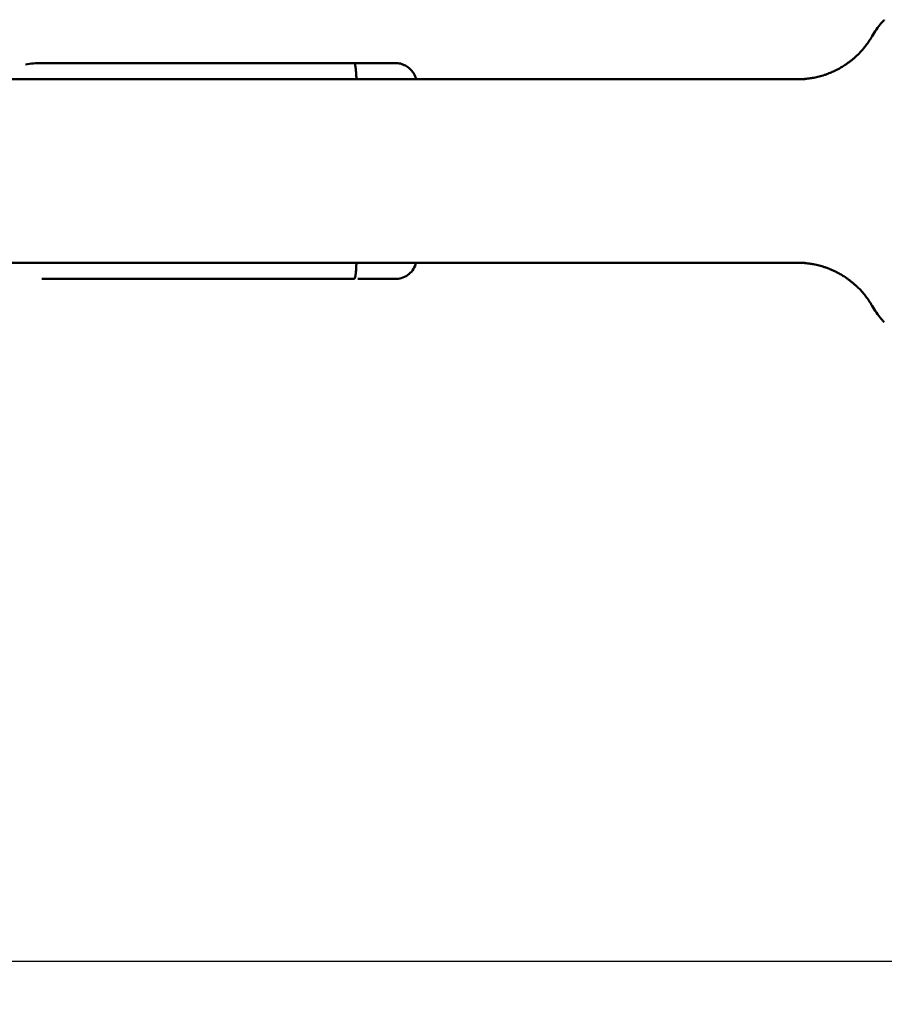
# Model space of a CAD drawing. Units: millimetres. Extents: x 5 to 415, y 5 to 313.
# Drawn here: x 278 to 319, y 185 to 230 of the extents above; entities that cross this region are included whole.
import ezdxf

# ---------------------------------------------------------------- set-up
doc = ezdxf.new("R2010")
doc.units = ezdxf.units.MM
doc.layers.get('0').update_dxf_attribs({"color": 3})
doc.layers.add('외형선(ISO)', color=7, linetype='Continuous', lineweight=50)
doc.layers.add('치수(ISO)', color=1, linetype='Continuous', lineweight=25)
doc.styles.add('주 텍스트 (ISO)', font='NanumGothic.ttf')
doc.dimstyles.new('기본값 (ISO)', dxfattribs={"dimtxt": 6, "dimasz": 1, "dimexe": 2, "dimexo": 1, "dimgap": 0.5, "dimtad": 1, "dimrnd": 1e-08, "dimdsep": 46, "dimtxsty": '주 텍스트 (ISO)', "dimblk": 'Filled-1', "dimcen": 0.09, "dimdle": 10, "dimclrd": 7, "dimclre": 7, "dimclrt": 7, "dimazin": 2, "dimtfac": 0.416667, "dimtmove": 0, "dimatfit": 3, "dimldrblk": 'Filled-1', "dimfxl": 1, "dimtolj": 1, "dimlwd": -1, "dimlwe": -1, "dimarcsym": 0})

# ---------------------------------------------------------------- blocks, each defined once
blk = doc.blocks.new('Filled-1')
at = {"color": 0}
for p, q in [((0, 0), (-1, 0.5)), ((-1, 0.5), (-1, -0.5)), ((-1, 0), (0, 0)), ((-1, -0.5), (0, 0))]:
    blk.add_line(p, q, dxfattribs=at)
at = {"color": 0, "flags": 128}
blk.add_lwpolyline([(-1, -0.5), (0, 0), (-1, 0.5), (-1, -0.5)], dxfattribs=at)
at = {"color": 0}
blk.add_solid([(-1, -0.5), (0, 0), (-1, 0.5), (-1, -0.5)], dxfattribs=at)
blk = doc.blocks.new('*D26')
at = {"layer": 'Defpoints', "color": 0}
for p in [(205.602, 220.982), (325.847, 219.232), (325.847, 186.892)]:
    blk.add_point(p, dxfattribs=at)
at = {"layer": '치수(ISO)', "color": 7}
for p, q in [((205.602, 219.982), (205.602, 184.892)), ((325.847, 218.232), (325.847, 184.892)), ((206.602, 186.892), (324.847, 186.892))]:
    blk.add_line(p, q, dxfattribs=at)
at = {"layer": '치수(ISO)', "color": 7, "rotation": 180}
blk.add_blockref('Filled-1', (205.602, 186.892), dxfattribs=at)
at = {"layer": '치수(ISO)', "color": 7}
blk.add_blockref('Filled-1', (325.847, 186.892), dxfattribs=at)
at = {"layer": '치수(ISO)', "color": 7, "insert": (265.724, 190.646), "char_height": 6, "attachment_point": 5, "style": '주 텍스트 (ISO)'}
blk.add_mtext('\\A1;120', dxfattribs=at)

msp = doc.modelspace()

# ---------------------------------------------------------------- linework, layer by layer
at = {"layer": '외형선(ISO)'}
for p, q in [((318.3712, 230.3241), (318.3717, 230.3246)), ((279.5214, 228.4818), (279.7007, 228.4818)), ((293.9818, 228.4818), (279.7007, 228.4818)), ((271.4632, 227.7318), (314.8508, 227.7318)), ((314.8508, 219.2318), (271.4632, 219.2318)), ((279.7007, 218.4818), (279.5214, 218.4818)), ((279.7007, 218.4818), (293.9818, 218.4818)), ((318.3725, 216.6379), (318.3714, 216.6393))]:
    msp.add_line(p, q, dxfattribs=at)
for centre, major_axis, ratio, start_param, end_param in [((318.2149, 229.5818), (-0.2601, 0.1496), 0.0760432, 6.2589291, 6.2831886), ((279.5214, 224.4818), (4.0062, -0.0009), 0.9984532, 1.5710095, 1.5712079), ((318.2149, 217.3818), (-0.2601, -0.1496), 0.0760431, 0, 0.0242563)]:
    msp.add_ellipse(centre, major_axis=major_axis, ratio=ratio, start_param=start_param, end_param=end_param, dxfattribs=at)
for points in [[(317.9548, 229.7313), (318.0754, 229.941), (318.2154, 230.1402), (318.3712, 230.3241)], [(318.3724, 230.3255), (318.3719, 230.3249), (318.3714, 230.3242), (318.3708, 230.3234)], [(318.3712, 230.3241), (318.3712, 230.3241), (318.3712, 230.3241), (318.3712, 230.3241)], [(278.7682, 228.4105), (279.0159, 228.4577), (279.2689, 228.4817), (279.5206, 228.4818)], [(279.5214, 218.4818), (279.5212, 218.4818), (279.5209, 218.4818), (279.5207, 218.4818)], [(318.3714, 216.6393), (318.2155, 216.8232), (318.0754, 217.0225), (317.9548, 217.2322)]]:
    msp.add_open_spline(points, degree=3, dxfattribs=at)
for points, knots in [([(318.3724, 230.3255), (318.3864, 230.3423), (318.4003, 230.3587), (318.4247, 230.3872), (318.4357, 230.3998), (318.4612, 230.4289), (318.4745, 230.4439), (318.4969, 230.4694), (318.5065, 230.4803), (318.514, 230.4889)], [0, 0, 0, 0, 0.00693138, 0.00693138, 0.012930491, 0.012930491, 0.022362038, 0.022362038, 0.031310488, 0.031310488, 0.031310488, 0.031310488]), ([(314.4914, 227.7318), (314.5864, 227.7318), (314.6797, 227.7351), (314.864, 227.748), (314.955, 227.7575), (315.1127, 227.7794), (315.1804, 227.7906), (315.3321, 227.8196), (315.4152, 227.8384), (315.5788, 227.8806), (315.6592, 227.9043), (315.7906, 227.9471), (315.8429, 227.9655), (315.9668, 228.0117), (316.0372, 228.0404), (316.1755, 228.1012), (316.2433, 228.1334), (316.3514, 228.1885), (316.3931, 228.2107), (316.4951, 228.2672), (316.5541, 228.3021), (316.6698, 228.3743), (316.7265, 228.4118), (316.816, 228.4742), (316.8499, 228.4987), (316.9264, 228.5558), (316.9684, 228.5885), (317.0509, 228.6554), (317.0914, 228.6896), (317.171, 228.7595), (317.2101, 228.7953), (317.2553, 228.8384), (317.2619, 228.8447), (317.3108, 228.8919), (317.3525, 228.934), (317.4342, 229.0202), (317.4741, 229.0643), (317.5509, 229.153), (317.5877, 229.1975), (317.6727, 229.3048), (317.7206, 229.369), (317.8134, 229.5019), (317.8584, 229.5705), (317.92, 229.6714), (317.9377, 229.7014), (317.9552, 229.7318)], [0, 0, 0, 0, 0.0507549, 0.0507549, 0.1025321, 0.1025321, 0.1428571, 0.1428571, 0.1949925, 0.1949925, 0.2487333, 0.2487333, 0.2857143, 0.2857143, 0.338492, 0.338492, 0.3929724, 0.3929724, 0.4285714, 0.4285714, 0.4819315, 0.4819315, 0.5367577, 0.5367577, 0.5714286, 0.5714286, 0.6163991, 0.6163991, 0.661553, 0.661553, 0.7065844, 0.7065844, 0.7142857, 0.7142857, 0.7636965, 0.7636965, 0.8118779, 0.8118779, 0.8571429, 0.8571429, 0.9170473, 0.9170473, 0.9757759, 0.9757759, 1, 1, 1, 1]), ([(293.9818, 228.4818), (294.0039, 228.4818), (294.0549, 228.4818), (294.1298, 228.4818), (294.2045, 228.4818), (294.2707, 228.4818), (294.3297, 228.4818), (294.3824, 228.4818), (294.4292, 228.4818), (294.4712, 228.4818), (294.5091, 228.4818), (294.5431, 228.4818), (294.5735, 228.4818), (294.6007, 228.4818), (294.6256, 228.4818), (294.6489, 228.4818), (294.6714, 228.4818), (294.6933, 228.4818), (294.716, 228.4818), (294.7396, 228.4818), (294.7649, 228.4818), (294.7928, 228.4818), (294.8233, 228.4818), (294.8556, 228.4818), (294.8894, 228.4818), (294.9244, 228.4818), (294.9607, 228.4818), (294.9966, 228.4818), (295.0321, 228.4818), (295.0671, 228.4818), (295.1023, 228.4818), (295.1387, 228.4818), (295.1777, 228.4818), (295.2205, 228.4818), (295.268, 228.4818), (295.3197, 228.4818), (295.3735, 228.4818), (295.4272, 228.4818), (295.4798, 228.4818), (295.5309, 228.4818), (295.5807, 228.4818), (295.6279, 228.4818), (295.6717, 228.4818), (295.7112, 228.4818), (295.7459, 228.4818), (295.7758, 228.4818), (295.8012, 228.4818), (295.8223, 228.4818), (295.8393, 228.4818), (295.8525, 228.4818), (295.8621, 228.4818), (295.8688, 228.4818), (295.8731, 228.4818), (295.8756, 228.4818), (295.8768, 228.4818), (295.8769, 228.4818), (295.877, 228.4818)], [0.36220493, 0.36220493, 0.36220493, 0.36220493, 0.37356998, 0.38886761, 0.4028211, 0.415488, 0.42694562, 0.43731866, 0.44676826, 0.4554521, 0.46346543, 0.47081251, 0.47747964, 0.4835401, 0.48916432, 0.4945574, 0.49988626, 0.50522338, 0.51056501, 0.51601447, 0.52183213, 0.52836493, 0.53574498, 0.54369909, 0.55192583, 0.56038104, 0.56906079, 0.57785701, 0.58664163, 0.59541384, 0.60433603, 0.61371785, 0.62395841, 0.63548187, 0.6486949, 0.66376689, 0.68015103, 0.697093, 0.71451914, 0.7326988, 0.75160697, 0.77094519, 0.79038711, 0.80967055, 0.82858188, 0.84694168, 0.86469772, 0.88192427, 0.8985215, 0.91404083, 0.92803845, 0.94045889, 0.95153558, 0.96148788, 0.97047053, 0.97816188, 0.97816188, 0.97816188, 0.97816188]), ([(294.083, 227.7318), (294.0822, 227.7631), (294.0811, 227.7941), (294.08, 227.8246), (294.0788, 227.8554), (294.0774, 227.8858), (294.0759, 227.9154), (294.0739, 227.9553), (294.0715, 227.994), (294.069, 228.0311), (294.0672, 228.0565), (294.0653, 228.0812), (294.0633, 228.105), (294.0604, 228.1397), (294.0573, 228.1725), (294.0539, 228.2032), (294.0516, 228.2243), (294.0492, 228.2444), (294.0467, 228.2635), (294.0457, 228.2709), (294.0447, 228.2782), (294.0437, 228.2853), (294.0401, 228.311), (294.0363, 228.3345), (294.0323, 228.3555), (294.0305, 228.3651), (294.0287, 228.3742), (294.0268, 228.3827), (294.0228, 228.4012), (294.0187, 228.4173), (294.0145, 228.4308), (294.0113, 228.4409), (294.0081, 228.4496), (294.0048, 228.4567), (294.0006, 228.466), (293.9963, 228.4728), (293.992, 228.4769), (293.9886, 228.4801), (293.9852, 228.4818), (293.9818, 228.4818)], [0.16106119, 0.16106119, 0.16106119, 0.16106119, 0.22294674, 0.22294674, 0.22294674, 0.28571429, 0.28571429, 0.28571429, 0.37041386, 0.37041386, 0.37041386, 0.42857143, 0.42857143, 0.42857143, 0.51314653, 0.51314653, 0.51314653, 0.57142857, 0.57142857, 0.57142857, 0.59418429, 0.59418429, 0.59418429, 0.67671518, 0.67671518, 0.67671518, 0.71428571, 0.71428571, 0.71428571, 0.79579917, 0.79579917, 0.79579917, 0.85714286, 0.85714286, 0.85714286, 0.9369607, 0.9369607, 0.9369607, 1, 1, 1, 1]), ([(295.8771, 228.4818), (295.8771, 228.4818), (295.8771, 228.4818), (295.8773, 228.4818), (295.8775, 228.4818), (295.878, 228.4818), (295.8783, 228.4818), (295.8793, 228.4818), (295.8799, 228.4818), (295.8819, 228.4818), (295.8832, 228.4818), (295.8897, 228.4817), (295.8949, 228.4816), (295.9105, 228.4813), (295.921, 228.4809), (295.9522, 228.4792), (295.973, 228.4774), (296.0351, 228.4701), (296.0764, 228.4626), (296.1984, 228.4324), (296.278, 228.4017), (296.4259, 228.3219), (296.4953, 228.2722), (296.6185, 228.158), (296.6733, 228.0925), (296.764, 227.9511), (296.8007, 227.8741), (296.8337, 227.7737), (296.8398, 227.7528), (296.8452, 227.7318)], [0, 0, 0, 0, 0.00001221, 0.00001221, 0.00006104, 0.00006104, 0.00015869, 0.00015869, 0.000354, 0.000354, 0.00074463, 0.00074463, 0.00230718, 0.00230718, 0.00543256, 0.00543256, 0.01168562, 0.01168562, 0.0242102, 0.0242102, 0.04941106, 0.04941106, 0.07461191, 0.07461191, 0.09981277, 0.09981277, 0.12501363, 0.12501363, 0.13151271, 0.13151271, 0.13151271, 0.13151271]), ([(294.083, 219.2318), (294.0829, 219.2291), (294.0829, 219.2264), (294.0828, 219.2238), (294.0816, 219.1816), (294.0801, 219.1402), (294.0783, 219.0998), (294.0767, 219.0616), (294.0747, 219.0243), (294.0726, 218.9883), (294.0702, 218.9482), (294.0675, 218.9097), (294.0645, 218.8731), (294.0617, 218.8384), (294.0587, 218.8054), (294.0554, 218.7745), (294.052, 218.7416), (294.0483, 218.711), (294.0444, 218.683), (294.0409, 218.6584), (294.0374, 218.6359), (294.0337, 218.6154), (294.03, 218.5951), (294.0262, 218.577), (294.0223, 218.5611), (294.0184, 218.5452), (294.0144, 218.5317), (294.0103, 218.5205), (294.0097, 218.5188), (294.0091, 218.5172), (294.0085, 218.5156), (294.0039, 218.5038), (293.9992, 218.495), (293.9945, 218.4894), (293.9903, 218.4843), (293.986, 218.4818), (293.9818, 218.4818)], [0.16139048, 0.16139048, 0.16139048, 0.16139048, 0.16666667, 0.16666667, 0.16666667, 0.25, 0.25, 0.25, 0.32889836, 0.32889836, 0.32889836, 0.41666667, 0.41666667, 0.41666667, 0.5, 0.5, 0.5, 0.58876276, 0.58876276, 0.58876276, 0.66666667, 0.66666667, 0.66666667, 0.74419323, 0.74419323, 0.74419323, 0.82175776, 0.82175776, 0.82175776, 0.83333333, 0.83333333, 0.83333333, 0.92104429, 0.92104429, 0.92104429, 1, 1, 1, 1]), ([(296.8452, 219.2318), (296.8392, 219.2084), (296.8323, 219.1852), (296.7907, 219.0618), (296.74, 218.9655), (296.6123, 218.7958), (296.5338, 218.7203), (296.3592, 218.5993), (296.261, 218.5523), (296.1138, 218.5091), (296.0676, 218.499), (295.9733, 218.4853), (295.925, 218.4818), (295.877, 218.4818)], [0.02514413, 0.02514413, 0.02514413, 0.02514413, 0.03236088, 0.03236088, 0.06420662, 0.06420662, 0.09607087, 0.09607087, 0.12793453, 0.12793453, 0.14207264, 0.14207264, 0.1565037, 0.1565037, 0.1565037, 0.1565037]), ([(314.4914, 219.2318), (314.5865, 219.2318), (314.6798, 219.2284), (314.8643, 219.2156), (314.9553, 219.206), (315.1117, 219.1843), (315.1779, 219.1734), (315.3287, 219.1447), (315.412, 219.1259), (315.5763, 219.0836), (315.657, 219.06), (315.7871, 219.0176), (315.838, 218.9998), (315.9605, 218.9543), (316.0307, 218.9259), (316.1686, 218.8655), (316.2362, 218.8335), (316.3441, 218.7789), (316.3857, 218.7568), (316.4865, 218.7012), (316.5445, 218.6672), (316.6584, 218.5966), (316.7142, 218.56), (316.8048, 218.4973), (316.8406, 218.4716), (316.9192, 218.4133), (316.9616, 218.3804), (317.0449, 218.3132), (317.0858, 218.2788), (317.1662, 218.2084), (317.2057, 218.1723), (317.2509, 218.1294), (317.257, 218.1236), (317.3062, 218.0763), (317.3488, 218.0334), (317.432, 217.9457), (317.4727, 217.9008), (317.5497, 217.812), (317.5859, 217.7682), (317.6709, 217.6612), (317.7193, 217.5964), (317.8131, 217.4622), (317.8585, 217.3929), (317.9203, 217.2915), (317.9379, 217.2619), (317.9552, 217.2318)], [0, 0, 0, 0, 0.0510692, 0.0510692, 0.1031657, 0.1031657, 0.1428571, 0.1428571, 0.1954194, 0.1954194, 0.2495819, 0.2495819, 0.2857143, 0.2857143, 0.3385104, 0.3385104, 0.3930068, 0.3930068, 0.4285714, 0.4285714, 0.4810956, 0.4810956, 0.5350069, 0.5350069, 0.5714286, 0.5714286, 0.6166516, 0.6166516, 0.6620184, 0.6620184, 0.7072117, 0.7072117, 0.7142857, 0.7142857, 0.7642647, 0.7642647, 0.8129758, 0.8129758, 0.8571429, 0.8571429, 0.9172348, 0.9172348, 0.976172, 0.976172, 1, 1, 1, 1]), ([(295.877, 218.4818), (295.8761, 218.4818), (295.8762, 218.4818), (295.8634, 218.4818), (295.8182, 218.4818), (295.6631, 218.4818), (295.5479, 218.4818), (295.286, 218.4818), (295.1461, 218.4818), (294.8794, 218.4818), (294.7568, 218.4818), (294.4731, 218.4818), (294.31, 218.4818), (294.1474, 218.4818)], [0, 0, 0, 0, 0.01050156, 0.01050156, 0.07345579, 0.07345579, 0.13948848, 0.13948848, 0.19482099, 0.19482099, 0.23622509, 0.23622509, 0.28568421, 0.28568421, 0.28568421, 0.28568421]), ([(318.514, 216.4747), (318.5019, 216.4885), (318.4849, 216.5077), (318.454, 216.543), (318.4429, 216.5558), (318.4224, 216.5795), (318.4134, 216.59), (318.394, 216.6127), (318.3835, 216.6249), (318.3725, 216.638)], [0, 0, 0, 0, 0.014338531, 0.014338531, 0.021274611, 0.021274611, 0.026206896, 0.026206896, 0.031362645, 0.031362645, 0.031362645, 0.031362645])]:
    msp.add_open_spline(points, degree=3, knots=knots, dxfattribs=at)

# ---------------------------------------------------------------- dimensions: what is measured, and where the dimension line sits
at = {"layer": '치수(ISO)', "color": 7}
dim = msp.add_linear_dim(base=(325.8466, 186.8924), p1=(205.6022, 220.9818), p2=(325.8466, 219.2318), angle=180, dimstyle='기본값 (ISO)', override={"dimdec": 0, "dimtp": 0, "dimtm": 0, "dimtdec": 2, "dimtofl": 0, "dimatfit": 1}, dxfattribs=at)
dim.commit()
dim.dimension.update_dxf_attribs({"geometry": '*D26', "text_midpoint": (265.7244, 186.8924), "dimtype": 160})

doc.saveas('drawing.dxf')
